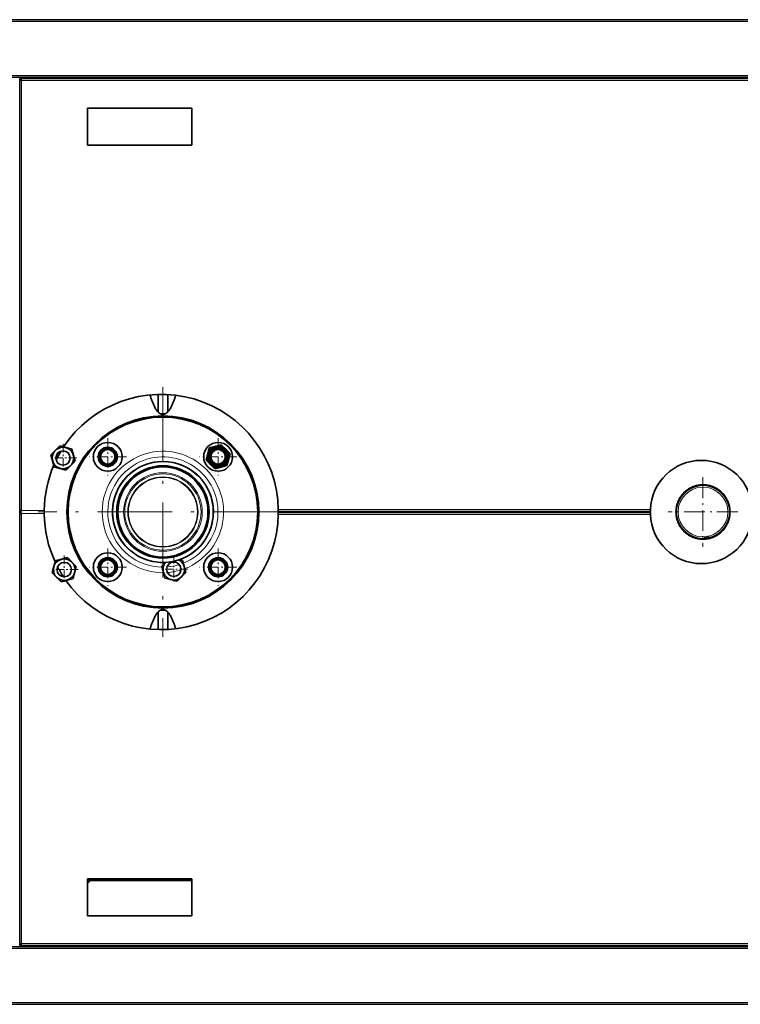
# Model space of a CAD drawing. Extents: x 0 to 420, y 0 to 297.
# Drawn here: x 169 to 215, y 73 to 136 of the extents above; entities that cross this region are included whole.
import ezdxf

# ---------------------------------------------------------------- set-up
doc = ezdxf.new("R2010")
doc.units = 0
doc.linetypes.add('DASHDOT', pattern=[18.5, 12, -3, 0.5, -3])

msp = doc.modelspace()

# ---------------------------------------------------------------- linework, layer by layer
at = {"color": 7, "lineweight": 35}
for p, q in [((272.398, 135.637), (144.322, 135.637)), ((218.829, 135.637), (155.998, 135.637)), ((218.891, 131.945), (155.937, 131.945)), ((168.644, 131.868), (269.014, 131.868)), ((168.644, 131.806), (168.644, 104.137)), ((209.068, 104.137), (185.221, 104.137)), ((168.644, 76.391), (168.644, 104.06)), ((209.068, 104.06), (185.221, 104.06)), ((168.644, 76.329), (269.014, 76.329)), ((218.891, 76.252), (155.937, 76.252)), ((218.829, 72.56), (155.998, 72.56))]:
    msp.add_line(p, q, dxfattribs=at)
at = {"color": 7, "lineweight": 13}
for p, q in [((218.829, 135.514), (155.998, 135.514)), ((218.829, 132.068), (155.998, 132.068)), ((168.768, 131.745), (268.891, 131.745)), ((168.768, 131.745), (168.768, 104.199)), ((209.07, 104.26), (185.22, 104.26)), ((168.768, 76.452), (168.768, 103.999)), ((209.07, 103.937), (185.22, 103.937)), ((168.768, 76.452), (268.891, 76.452)), ((218.829, 76.129), (155.998, 76.129)), ((218.829, 72.683), (155.998, 72.683))]:
    msp.add_line(p, q, dxfattribs=at)
at = {"color": 7, "lineweight": 35, "ltscale": 0.001538}
for p, q in [((168.644, 131.868), (168.644, 131.806)), ((168.644, 104.075), (168.644, 104.137)), ((168.644, 104.122), (168.644, 104.06)), ((168.644, 76.329), (168.644, 76.391))]:
    msp.add_line(p, q, dxfattribs=at)
at = {"color": 7, "lineweight": 35, "ltscale": 0.000384521}
for p, q in [((168.629, 130.329), (168.644, 130.329)), ((168.644, 77.868), (168.629, 77.868))]:
    msp.add_line(p, q, dxfattribs=at)
at = {"color": 7, "lineweight": 35, "ltscale": 0.059231}
for p, q in [((172.991, 129.975), (172.991, 127.606)), ((179.683, 129.975), (179.683, 127.606)), ((172.991, 78.222), (172.991, 80.591)), ((179.683, 78.222), (179.683, 80.591))]:
    msp.add_line(p, q, dxfattribs=at)
at = {"color": 7, "lineweight": 35, "ltscale": 0.167307}
for p, q in [((172.991, 129.975), (179.683, 129.975)), ((172.991, 127.606), (179.683, 127.606)), ((172.991, 80.591), (179.683, 80.591)), ((172.991, 78.222), (179.683, 78.222))]:
    msp.add_line(p, q, dxfattribs=at)
at = {"color": 7, "linetype": 'DASHDOT', "lineweight": 13, "ltscale": 0.4}
for p, q in [((177.824, 112.099), (177.824, 96.099)), ((185.824, 104.099), (169.824, 104.099))]:
    msp.add_line(p, q, dxfattribs=at)
at = {"color": 7, "lineweight": 35, "ltscale": 0.028279}
msp.add_line((177.517, 111.634), (177.517, 110.503), dxfattribs=at)
at = {"color": 7, "lineweight": 35, "ltscale": 0.028068}
for p, q in [((178.132, 111.626), (178.132, 110.503)), ((178.132, 111.626), (178.132, 110.503)), ((178.132, 96.571), (178.132, 97.694)), ((178.132, 96.571), (178.132, 97.694))]:
    msp.add_line(p, q, dxfattribs=at)
at = {"color": 7, "lineweight": 13, "ltscale": 0.009714}
for p, q in [((177.63, 110.406), (178.019, 110.406)), ((178.019, 97.791), (177.63, 97.791))]:
    msp.add_line(p, q, dxfattribs=at)
at = {"color": 7, "linetype": 'DASHDOT', "lineweight": 13, "ltscale": 0.06}
for p, q in [((174.289, 108.834), (174.289, 106.434)), ((181.36, 108.834), (181.36, 106.434)), ((175.489, 107.634), (173.089, 107.634)), ((182.56, 107.634), (180.16, 107.634)), ((174.289, 101.763), (174.289, 99.363)), ((181.36, 101.763), (181.36, 99.363)), ((175.489, 100.563), (173.089, 100.563)), ((182.56, 100.563), (180.16, 100.563))]:
    msp.add_line(p, q, dxfattribs=at)
at = {"color": 7, "lineweight": 35, "ltscale": 0.019985}
for p, q in [((170.648, 107.766), (171.214, 108.332)), ((172.193, 107.353), (171.986, 108.125)), ((180.795, 108.199), (181.567, 108.406)), ((181.567, 108.406), (182.132, 107.841)), ((170.855, 106.994), (170.648, 107.766)), ((171.628, 106.787), (172.193, 107.353)), ((180.588, 107.427), (181.153, 106.862)), ((181.153, 106.862), (181.925, 107.069)), ((170.936, 100.971), (171.708, 101.178)), ((171.708, 101.178), (172.274, 100.613)), ((179.293, 100.223), (179.086, 100.995)), ((177.955, 99.865), (177.749, 100.637)), ((170.729, 100.199), (171.295, 99.634)), ((178.728, 99.658), (179.293, 100.223))]:
    msp.add_line(p, q, dxfattribs=at)
at = {"color": 7, "lineweight": 35, "ltscale": 0.010401}
for p, q in [((171.214, 108.332), (171.616, 108.224)), ((180.588, 107.427), (180.695, 107.829)), ((182.024, 107.439), (182.132, 107.841)), ((171.226, 106.895), (171.628, 106.787)), ((170.729, 100.199), (170.837, 100.601)), ((172.166, 100.211), (172.274, 100.613)), ((178.326, 99.766), (178.728, 99.658))]:
    msp.add_line(p, q, dxfattribs=at)
at = {"color": 7, "linetype": 'DASHDOT', "lineweight": 13, "ltscale": 0.044888}
for p, q in [((171.421, 108.457), (171.421, 106.662)), ((172.318, 107.559), (170.523, 107.559)), ((171.501, 101.304), (171.501, 99.508)), ((178.521, 101.328), (178.521, 99.532)), ((172.399, 100.406), (170.604, 100.406)), ((179.419, 100.43), (177.623, 100.43))]:
    msp.add_line(p, q, dxfattribs=at)
at = {"color": 7, "lineweight": 35, "ltscale": 0.009584}
for p, q in [((171.616, 108.224), (171.986, 108.125)), ((180.695, 107.829), (180.795, 108.199)), ((181.925, 107.069), (182.024, 107.439)), ((170.855, 106.994), (171.226, 106.895)), ((170.837, 100.601), (170.936, 100.971)), ((172.067, 99.841), (172.166, 100.211)), ((177.955, 99.865), (178.326, 99.766))]:
    msp.add_line(p, q, dxfattribs=at)
at = {"color": 7, "linetype": 'DASHDOT', "lineweight": 13, "ltscale": 0.11125}
for p, q in [((212.44, 106.324), (212.44, 101.874)), ((214.665, 104.099), (210.215, 104.099))]:
    msp.add_line(p, q, dxfattribs=at)
at = {"color": 7, "lineweight": 13, "ltscale": 0.036353}
for p, q in [((170.222, 104.199), (168.768, 104.199)), ((170.222, 103.999), (168.768, 103.999))]:
    msp.add_line(p, q, dxfattribs=at)
at = {"color": 7, "lineweight": 35, "ltscale": 0.002506}
for p, q in [((170.221, 104.098), (170.222, 104.199)), ((170.222, 103.999), (170.221, 104.099))]:
    msp.add_line(p, q, dxfattribs=at)
at = {"color": 7, "lineweight": 35, "ltscale": 0.001923}
for p, q in [((187.46, 104.137), (187.46, 104.06)), ((188.937, 104.06), (188.937, 104.137)), ((192.783, 104.137), (192.783, 104.06)), ((194.26, 104.06), (194.26, 104.137))]:
    msp.add_line(p, q, dxfattribs=at)
at = {"color": 7, "lineweight": 13, "ltscale": 0.001923}
for p, q in [((188.875, 104.137), (188.875, 104.06)), ((189.06, 104.06), (189.06, 104.137)), ((192.66, 104.137), (192.66, 104.06)), ((192.844, 104.06), (192.844, 104.137))]:
    msp.add_line(p, q, dxfattribs=at)
at = {"color": 7, "lineweight": 35, "ltscale": 0.000961494}
for p, q in [((208.978, 104.137), (208.978, 104.099)), ((208.978, 104.099), (208.978, 104.06))]:
    msp.add_line(p, q, dxfattribs=at)
at = {"color": 7, "lineweight": 35, "ltscale": 0.000961685}
msp.add_line((208.978, 104.099), (208.978, 104.06), dxfattribs=at)
at = {"color": 7, "lineweight": 35, "ltscale": 0.00104}
msp.add_line((178.284, 101.173), (178.314, 101.202), dxfattribs=at)
at = {"color": 7, "lineweight": 35, "ltscale": 0.001448}
msp.add_line((178.314, 101.202), (178.37, 101.187), dxfattribs=at)
at = {"color": 7, "lineweight": 35, "ltscale": 0.005097}
msp.add_line((178.889, 101.048), (179.086, 100.995), dxfattribs=at)
at = {"color": 7, "lineweight": 35, "ltscale": 0.008295}
msp.add_line((177.749, 100.637), (177.983, 100.872), dxfattribs=at)
at = {"color": 7, "lineweight": 35, "ltscale": 0.019986}
msp.add_line((171.295, 99.634), (172.067, 99.841), dxfattribs=at)
at = {"color": 7, "lineweight": 35, "ltscale": 0.02828}
msp.add_line((177.517, 96.563), (177.517, 97.694), dxfattribs=at)
at = {"color": 7, "lineweight": 35, "ltscale": 0.167308}
msp.add_line((179.683, 80.487), (172.991, 80.487), dxfattribs=at)
at = {"color": 7, "lineweight": 35, "ltscale": 0.006714}
msp.add_line((173.18, 80.487), (172.991, 80.297), dxfattribs=at)
at = {"color": 7, "lineweight": 35}
for points in [[(168.768, 131.745), (168.761, 131.755), (168.755, 131.765), (168.748, 131.775), (168.742, 131.785), (168.735, 131.794), (168.729, 131.803), (168.722, 131.812), (168.716, 131.82), (168.709, 131.828), (168.703, 131.835), (168.696, 131.842), (168.69, 131.848), (168.683, 131.853), (168.677, 131.857), (168.67, 131.861), (168.664, 131.864), (168.657, 131.866), (168.651, 131.867), (168.644, 131.868)], [(168.768, 131.745), (168.761, 131.75), (168.755, 131.755), (168.748, 131.76), (168.742, 131.765), (168.735, 131.769), (168.729, 131.774), (168.722, 131.778), (168.716, 131.782), (168.709, 131.786), (168.703, 131.79), (168.696, 131.793), (168.69, 131.796), (168.683, 131.799), (168.677, 131.801), (168.67, 131.803), (168.664, 131.804), (168.657, 131.805), (168.651, 131.806), (168.644, 131.806)], [(168.768, 131.745), (168.757, 131.748), (168.747, 131.751), (168.737, 131.754), (168.728, 131.758), (168.718, 131.761), (168.709, 131.764), (168.7, 131.767), (168.692, 131.771), (168.684, 131.774), (168.677, 131.777), (168.67, 131.78), (168.664, 131.784), (168.659, 131.787), (168.655, 131.79), (168.651, 131.793), (168.648, 131.796), (168.646, 131.8), (168.645, 131.803), (168.644, 131.806)], [(168.768, 131.745), (168.762, 131.748), (168.756, 131.752), (168.751, 131.756), (168.745, 131.759), (168.74, 131.763), (168.735, 131.766), (168.73, 131.77), (168.726, 131.774), (168.722, 131.777), (168.718, 131.781)], [(168.768, 131.745), (168.762, 131.748), (168.756, 131.752), (168.751, 131.756), (168.745, 131.759), (168.74, 131.763), (168.735, 131.767), (168.73, 131.77), (168.726, 131.774), (168.722, 131.777), (168.718, 131.781)], [(176.998, 111.602), (177.013, 111.551), (177.028, 111.5), (177.044, 111.449), (177.06, 111.398), (177.077, 111.348), (177.094, 111.297), (177.112, 111.247), (177.13, 111.197), (177.15, 111.147), (177.17, 111.097), (177.19, 111.047), (177.212, 110.998), (177.234, 110.949), (177.257, 110.901), (177.281, 110.853), (177.306, 110.805), (177.333, 110.758), (177.36, 110.712), (177.389, 110.666), (177.42, 110.621), (177.453, 110.577), (177.487, 110.535), (177.525, 110.495), (177.565, 110.457), (177.607, 110.422), (177.654, 110.392), (177.704, 110.367), (177.757, 110.35), (177.812, 110.343), (177.868, 110.346), (177.922, 110.359), (177.973, 110.38), (178.021, 110.408), (178.065, 110.441), (178.106, 110.477), (178.145, 110.516), (178.18, 110.558), (178.214, 110.601), (178.245, 110.645), (178.275, 110.691), (178.304, 110.737), (178.331, 110.784), (178.356, 110.831), (178.381, 110.879), (178.405, 110.928), (178.427, 110.976), (178.449, 111.026), (178.47, 111.075), (178.49, 111.125), (178.51, 111.175), (178.529, 111.225), (178.547, 111.275), (178.565, 111.326), (178.582, 111.376), (178.598, 111.427), (178.614, 111.478), (178.629, 111.529), (178.644, 111.58)], [(214.171, 104.099), (214.17, 104.14), (214.169, 104.182), (214.166, 104.224), (214.163, 104.265), (214.158, 104.307), (214.153, 104.348), (214.146, 104.389), (214.139, 104.43), (214.131, 104.471), (214.121, 104.512), (214.111, 104.552), (214.1, 104.593), (214.088, 104.632), (214.074, 104.672), (214.06, 104.711), (214.045, 104.75), (214.029, 104.789), (214.013, 104.827), (213.995, 104.865), (213.976, 104.902), (213.957, 104.939), (213.936, 104.975), (213.915, 105.011), (213.893, 105.046), (213.87, 105.081), (213.846, 105.115), (213.822, 105.149), (213.796, 105.182), (213.77, 105.214), (213.743, 105.246), (213.715, 105.277), (213.687, 105.308), (213.658, 105.338), (213.628, 105.367), (213.598, 105.395), (213.566, 105.423), (213.535, 105.449), (213.502, 105.475), (213.469, 105.501), (213.435, 105.525), (213.401, 105.549), (213.366, 105.572), (213.331, 105.594), (213.295, 105.615), (213.259, 105.635), (213.222, 105.654), (213.184, 105.673), (213.147, 105.69), (213.108, 105.707), (213.07, 105.723), (213.031, 105.737), (212.992, 105.751), (212.952, 105.764), (212.912, 105.776), (212.872, 105.787), (212.832, 105.797), (212.791, 105.806), (212.75, 105.814), (212.709, 105.821), (212.668, 105.827), (212.627, 105.832), (212.585, 105.836), (212.544, 105.839), (212.502, 105.841), (212.461, 105.842), (212.419, 105.842), (212.377, 105.841), (212.336, 105.839), (212.294, 105.836), (212.253, 105.832), (212.212, 105.827), (212.17, 105.821), (212.129, 105.814), (212.088, 105.806), (212.048, 105.797), (212.007, 105.787), (211.967, 105.776), (211.927, 105.764), (211.888, 105.751), (211.849, 105.737), (211.81, 105.723), (211.771, 105.707), (211.733, 105.69), (211.695, 105.673), (211.658, 105.654), (211.621, 105.635), (211.585, 105.615), (211.549, 105.594), (211.513, 105.572), (211.479, 105.549), (211.444, 105.525), (211.411, 105.501), (211.377, 105.475), (211.345, 105.449), (211.313, 105.423), (211.282, 105.395), (211.251, 105.367), (211.222, 105.338), (211.192, 105.308), (211.164, 105.277), (211.136, 105.246), (211.109, 105.214), (211.083, 105.182), (211.058, 105.149), (211.033, 105.115), (211.01, 105.081), (210.987, 105.046), (210.965, 105.011), (210.943, 104.975), (210.923, 104.939), (210.903, 104.902), (210.885, 104.865), (210.867, 104.827), (210.85, 104.789), (210.834, 104.75), (210.819, 104.711), (210.805, 104.672), (210.792, 104.632), (210.78, 104.593), (210.769, 104.552), (210.758, 104.512), (210.749, 104.471), (210.741, 104.43), (210.733, 104.389), (210.727, 104.348), (210.721, 104.307), (210.717, 104.265), (210.713, 104.224), (210.711, 104.182), (210.709, 104.14), (210.709, 104.099)], [(214.171, 104.099), (214.17, 104.14), (214.169, 104.181), (214.166, 104.222), (214.163, 104.262), (214.158, 104.303), (214.153, 104.344), (214.146, 104.385), (214.139, 104.425), (214.131, 104.465), (214.121, 104.505), (214.111, 104.545), (214.1, 104.584), (214.088, 104.624), (214.074, 104.663), (214.06, 104.701), (214.045, 104.739), (214.029, 104.777), (214.013, 104.815), (213.995, 104.852), (213.976, 104.889), (213.957, 104.925), (213.936, 104.961), (213.915, 104.996), (213.893, 105.031), (213.87, 105.065), (213.846, 105.099), (213.822, 105.132), (213.796, 105.164), (213.77, 105.196), (213.743, 105.227), (213.715, 105.258), (213.687, 105.288), (213.658, 105.317), (213.628, 105.346), (213.598, 105.374), (213.566, 105.401), (213.535, 105.427), (213.502, 105.453), (213.469, 105.478), (213.435, 105.502), (213.401, 105.525), (213.366, 105.547), (213.331, 105.569), (213.295, 105.59), (213.259, 105.61), (213.222, 105.629), (213.184, 105.647), (213.147, 105.664), (213.108, 105.68), (213.07, 105.696), (213.031, 105.71), (212.992, 105.724), (212.952, 105.737), (212.912, 105.748), (212.872, 105.759), (212.832, 105.769), (212.791, 105.778), (212.75, 105.786), (212.709, 105.793), (212.668, 105.798), (212.627, 105.803), (212.585, 105.807), (212.544, 105.81), (212.502, 105.812), (212.461, 105.813), (212.419, 105.813), (212.377, 105.812), (212.336, 105.81), (212.294, 105.807), (212.253, 105.803), (212.212, 105.798), (212.17, 105.793), (212.129, 105.786), (212.088, 105.778), (212.048, 105.769), (212.007, 105.759), (211.967, 105.748), (211.927, 105.737), (211.888, 105.724), (211.849, 105.71), (211.81, 105.696), (211.771, 105.68), (211.733, 105.664), (211.695, 105.647), (211.658, 105.629), (211.621, 105.61), (211.585, 105.59), (211.549, 105.569), (211.513, 105.547), (211.479, 105.525), (211.444, 105.502), (211.411, 105.478), (211.377, 105.453), (211.345, 105.427), (211.313, 105.401), (211.282, 105.374), (211.251, 105.346), (211.222, 105.317), (211.192, 105.288), (211.164, 105.258), (211.136, 105.227), (211.109, 105.196), (211.083, 105.164), (211.058, 105.132), (211.033, 105.099), (211.01, 105.065), (210.987, 105.031), (210.965, 104.996), (210.943, 104.961), (210.923, 104.925), (210.903, 104.889), (210.885, 104.852), (210.867, 104.815), (210.85, 104.777), (210.834, 104.739), (210.819, 104.701), (210.805, 104.663), (210.792, 104.624), (210.78, 104.584), (210.769, 104.545), (210.758, 104.505), (210.749, 104.465), (210.741, 104.425), (210.733, 104.385), (210.727, 104.344), (210.721, 104.303), (210.717, 104.262), (210.713, 104.222), (210.711, 104.181), (210.709, 104.14), (210.709, 104.099)], [(168.768, 104.199), (168.761, 104.193), (168.755, 104.188), (168.748, 104.183), (168.742, 104.179), (168.735, 104.174), (168.729, 104.169), (168.722, 104.165), (168.716, 104.161), (168.709, 104.157), (168.703, 104.153), (168.696, 104.15), (168.69, 104.147), (168.683, 104.144), (168.677, 104.142), (168.67, 104.14), (168.664, 104.139), (168.657, 104.138), (168.651, 104.137), (168.644, 104.137)], [(168.644, 104.137), (168.645, 104.14), (168.646, 104.143), (168.648, 104.147), (168.651, 104.15), (168.655, 104.153), (168.659, 104.156), (168.664, 104.16), (168.67, 104.163), (168.677, 104.166), (168.684, 104.169), (168.692, 104.173), (168.7, 104.176), (168.709, 104.179), (168.718, 104.182), (168.728, 104.186), (168.737, 104.189), (168.747, 104.192), (168.757, 104.195), (168.768, 104.199)], [(168.768, 104.199), (168.761, 104.188), (168.755, 104.178), (168.748, 104.168), (168.742, 104.159), (168.735, 104.149), (168.729, 104.14), (168.722, 104.131), (168.716, 104.123), (168.709, 104.115), (168.703, 104.108), (168.696, 104.101), (168.69, 104.095), (168.683, 104.09), (168.677, 104.086), (168.67, 104.082), (168.664, 104.079), (168.657, 104.077), (168.651, 104.076), (168.644, 104.075)], [(168.768, 103.999), (168.761, 104.009), (168.755, 104.019), (168.748, 104.029), (168.742, 104.038), (168.735, 104.048), (168.729, 104.057), (168.722, 104.066), (168.716, 104.074), (168.709, 104.082), (168.703, 104.089), (168.696, 104.096), (168.69, 104.102), (168.683, 104.107), (168.677, 104.111), (168.67, 104.115), (168.664, 104.118), (168.657, 104.12), (168.651, 104.121), (168.644, 104.122)], [(168.718, 104.162), (168.722, 104.166), (168.726, 104.169), (168.73, 104.173), (168.735, 104.177), (168.74, 104.18), (168.745, 104.184), (168.751, 104.188), (168.756, 104.191), (168.762, 104.195), (168.768, 104.199)], [(185.22, 104.26), (185.22, 104.255), (185.22, 104.249), (185.22, 104.244), (185.22, 104.238), (185.22, 104.233), (185.221, 104.227), (185.221, 104.222), (185.221, 104.217), (185.221, 104.212), (185.221, 104.207), (185.221, 104.202), (185.221, 104.197), (185.221, 104.192), (185.221, 104.188), (185.221, 104.183), (185.221, 104.179), (185.221, 104.175), (185.221, 104.171), (185.221, 104.167), (185.221, 104.164), (185.221, 104.16), (185.221, 104.157), (185.221, 104.154), (185.221, 104.152), (185.221, 104.149), (185.221, 104.147), (185.221, 104.145), (185.221, 104.143), (185.221, 104.141), (185.221, 104.14), (185.221, 104.139), (185.221, 104.138), (185.221, 104.137), (185.221, 104.137), (185.221, 104.137), (185.221, 104.137)], [(209.068, 104.137), (209.068, 104.137), (209.068, 104.137), (209.068, 104.138), (209.068, 104.139), (209.068, 104.14), (209.068, 104.141), (209.068, 104.143), (209.068, 104.145), (209.068, 104.147), (209.068, 104.149), (209.068, 104.152), (209.068, 104.154), (209.068, 104.157), (209.068, 104.16), (209.069, 104.164), (209.069, 104.167), (209.069, 104.171), (209.069, 104.175), (209.069, 104.179), (209.069, 104.183), (209.069, 104.188), (209.069, 104.192), (209.069, 104.197), (209.069, 104.202), (209.069, 104.207), (209.069, 104.212), (209.069, 104.217), (209.069, 104.222), (209.069, 104.227), (209.07, 104.233), (209.07, 104.238), (209.07, 104.244), (209.07, 104.249), (209.07, 104.255), (209.07, 104.26)], [(214.171, 104.099), (214.17, 104.057), (214.169, 104.015), (214.166, 103.973), (214.163, 103.932), (214.158, 103.89), (214.153, 103.849), (214.146, 103.808), (214.139, 103.767), (214.131, 103.726), (214.121, 103.685), (214.111, 103.645), (214.1, 103.604), (214.088, 103.565), (214.074, 103.525), (214.06, 103.486), (214.045, 103.447), (214.029, 103.408), (214.013, 103.37), (213.995, 103.332), (213.976, 103.295), (213.957, 103.258), (213.936, 103.222), (213.915, 103.186), (213.893, 103.151), (213.87, 103.116), (213.846, 103.082), (213.822, 103.048), (213.796, 103.015), (213.77, 102.983), (213.743, 102.951), (213.715, 102.92), (213.687, 102.889), (213.658, 102.859), (213.628, 102.83), (213.598, 102.802), (213.566, 102.774), (213.535, 102.748), (213.502, 102.722), (213.469, 102.696), (213.435, 102.672), (213.401, 102.648), (213.366, 102.625), (213.331, 102.603), (213.295, 102.582), (213.259, 102.562), (213.222, 102.543), (213.184, 102.524), (213.147, 102.507), (213.108, 102.49), (213.07, 102.474), (213.031, 102.46), (212.992, 102.446), (212.952, 102.433), (212.912, 102.421), (212.872, 102.41), (212.832, 102.4), (212.791, 102.391), (212.75, 102.383), (212.709, 102.376), (212.668, 102.37), (212.627, 102.365), (212.585, 102.361), (212.544, 102.358), (212.502, 102.356), (212.461, 102.355), (212.419, 102.355), (212.377, 102.356), (212.336, 102.358), (212.294, 102.361), (212.253, 102.365), (212.212, 102.37), (212.17, 102.376), (212.129, 102.383), (212.088, 102.391), (212.048, 102.4), (212.007, 102.41), (211.967, 102.421), (211.927, 102.433), (211.888, 102.446), (211.849, 102.46), (211.81, 102.474), (211.771, 102.49), (211.733, 102.507), (211.695, 102.524), (211.658, 102.543), (211.621, 102.562), (211.585, 102.582), (211.549, 102.603), (211.513, 102.625), (211.479, 102.648), (211.444, 102.672), (211.411, 102.696), (211.377, 102.722), (211.345, 102.748), (211.313, 102.774), (211.282, 102.802), (211.251, 102.83), (211.222, 102.859), (211.192, 102.889), (211.164, 102.92), (211.136, 102.951), (211.109, 102.983), (211.083, 103.015), (211.058, 103.048), (211.033, 103.082), (211.01, 103.116), (210.987, 103.151), (210.965, 103.186), (210.943, 103.222), (210.923, 103.258), (210.903, 103.295), (210.885, 103.332), (210.867, 103.37), (210.85, 103.408), (210.834, 103.447), (210.819, 103.486), (210.805, 103.525), (210.792, 103.565), (210.78, 103.604), (210.769, 103.645), (210.758, 103.685), (210.749, 103.726), (210.741, 103.767), (210.733, 103.808), (210.727, 103.849), (210.721, 103.89), (210.717, 103.932), (210.713, 103.973), (210.711, 104.015), (210.709, 104.057), (210.709, 104.099)], [(214.171, 104.099), (214.17, 104.057), (214.169, 104.016), (214.166, 103.975), (214.163, 103.935), (214.158, 103.894), (214.153, 103.853), (214.146, 103.812), (214.139, 103.772), (214.131, 103.732), (214.121, 103.692), (214.111, 103.652), (214.1, 103.613), (214.088, 103.573), (214.074, 103.534), (214.06, 103.496), (214.045, 103.458), (214.029, 103.42), (214.013, 103.382), (213.995, 103.345), (213.976, 103.308), (213.957, 103.272), (213.936, 103.236), (213.915, 103.201), (213.893, 103.166), (213.87, 103.132), (213.846, 103.098), (213.822, 103.065), (213.796, 103.033), (213.77, 103.001), (213.743, 102.97), (213.715, 102.939), (213.687, 102.909), (213.658, 102.88), (213.628, 102.851), (213.598, 102.823), (213.566, 102.796), (213.535, 102.77), (213.502, 102.744), (213.469, 102.719), (213.435, 102.695), (213.401, 102.672), (213.366, 102.65), (213.331, 102.628), (213.295, 102.607), (213.259, 102.587), (213.222, 102.568), (213.184, 102.55), (213.147, 102.533), (213.108, 102.517), (213.07, 102.501), (213.031, 102.487), (212.992, 102.473), (212.952, 102.46), (212.912, 102.449), (212.872, 102.438), (212.832, 102.428), (212.791, 102.419), (212.75, 102.411), (212.709, 102.404), (212.668, 102.399), (212.627, 102.394), (212.585, 102.39), (212.544, 102.387), (212.502, 102.385), (212.461, 102.384), (212.419, 102.384), (212.377, 102.385), (212.336, 102.387), (212.294, 102.39), (212.253, 102.394), (212.212, 102.399), (212.17, 102.404), (212.129, 102.411), (212.088, 102.419), (212.048, 102.428), (212.007, 102.438), (211.967, 102.449), (211.927, 102.46), (211.888, 102.473), (211.849, 102.487), (211.81, 102.501), (211.771, 102.517), (211.733, 102.533), (211.695, 102.55), (211.658, 102.568), (211.621, 102.587), (211.585, 102.607), (211.549, 102.628), (211.513, 102.65), (211.479, 102.672), (211.444, 102.695), (211.411, 102.719), (211.377, 102.744), (211.345, 102.77), (211.313, 102.796), (211.282, 102.823), (211.251, 102.851), (211.222, 102.88), (211.192, 102.909), (211.164, 102.939), (211.136, 102.97), (211.109, 103.001), (211.083, 103.033), (211.058, 103.065), (211.033, 103.098), (211.01, 103.132), (210.987, 103.166), (210.965, 103.201), (210.943, 103.236), (210.923, 103.272), (210.903, 103.308), (210.885, 103.345), (210.867, 103.382), (210.85, 103.42), (210.834, 103.458), (210.819, 103.496), (210.805, 103.534), (210.792, 103.573), (210.78, 103.613), (210.769, 103.652), (210.758, 103.692), (210.749, 103.732), (210.741, 103.772), (210.733, 103.812), (210.727, 103.853), (210.721, 103.894), (210.717, 103.935), (210.713, 103.975), (210.711, 104.016), (210.709, 104.057), (210.709, 104.099)], [(168.768, 103.999), (168.761, 104.004), (168.755, 104.009), (168.748, 104.014), (168.742, 104.018), (168.735, 104.023), (168.729, 104.028), (168.722, 104.032), (168.716, 104.036), (168.709, 104.04), (168.703, 104.044), (168.696, 104.047), (168.69, 104.05), (168.683, 104.053), (168.677, 104.055), (168.67, 104.057), (168.664, 104.058), (168.657, 104.059), (168.651, 104.06), (168.644, 104.06)], [(168.644, 104.06), (168.645, 104.057), (168.646, 104.054), (168.648, 104.05), (168.651, 104.047), (168.655, 104.044), (168.659, 104.041), (168.664, 104.037), (168.67, 104.034), (168.677, 104.031), (168.684, 104.028), (168.692, 104.024), (168.7, 104.021), (168.709, 104.018), (168.718, 104.015), (168.728, 104.011), (168.737, 104.008), (168.747, 104.005), (168.757, 104.002), (168.768, 103.999)], [(168.718, 104.035), (168.722, 104.031), (168.726, 104.028), (168.73, 104.024), (168.735, 104.02), (168.74, 104.017), (168.745, 104.013), (168.751, 104.009), (168.756, 104.006), (168.762, 104.002), (168.768, 103.999)], [(185.22, 103.937), (185.22, 103.942), (185.22, 103.948), (185.22, 103.953), (185.22, 103.959), (185.22, 103.964), (185.221, 103.97), (185.221, 103.975), (185.221, 103.98), (185.221, 103.985), (185.221, 103.99), (185.221, 103.995), (185.221, 104), (185.221, 104.005), (185.221, 104.009), (185.221, 104.014), (185.221, 104.018), (185.221, 104.022), (185.221, 104.026), (185.221, 104.03), (185.221, 104.033), (185.221, 104.037), (185.221, 104.04), (185.221, 104.043), (185.221, 104.045), (185.221, 104.048), (185.221, 104.05), (185.221, 104.052), (185.221, 104.054), (185.221, 104.056), (185.221, 104.057), (185.221, 104.058), (185.221, 104.059), (185.221, 104.06), (185.221, 104.06), (185.221, 104.06), (185.221, 104.06)], [(209.068, 104.06), (209.068, 104.06), (209.068, 104.06), (209.068, 104.059), (209.068, 104.058), (209.068, 104.057), (209.068, 104.056), (209.068, 104.054), (209.068, 104.052), (209.068, 104.05), (209.068, 104.048), (209.068, 104.045), (209.068, 104.043), (209.068, 104.04), (209.068, 104.037), (209.069, 104.033), (209.069, 104.03), (209.069, 104.026), (209.069, 104.022), (209.069, 104.018), (209.069, 104.014), (209.069, 104.009), (209.069, 104.005), (209.069, 104), (209.069, 103.995), (209.069, 103.99), (209.069, 103.985), (209.069, 103.98), (209.069, 103.975), (209.069, 103.97), (209.07, 103.964), (209.07, 103.959), (209.07, 103.953), (209.07, 103.948), (209.07, 103.942), (209.07, 103.937)], [(178.644, 96.617), (178.629, 96.668), (178.614, 96.719), (178.598, 96.77), (178.582, 96.821), (178.565, 96.871), (178.547, 96.922), (178.529, 96.972), (178.51, 97.022), (178.491, 97.072), (178.47, 97.122), (178.449, 97.171), (178.428, 97.22), (178.405, 97.269), (178.381, 97.317), (178.357, 97.365), (178.331, 97.412), (178.304, 97.459), (178.276, 97.505), (178.246, 97.551), (178.215, 97.595), (178.181, 97.638), (178.146, 97.68), (178.107, 97.719), (178.066, 97.756), (178.022, 97.789), (177.974, 97.817), (177.922, 97.838), (177.868, 97.851), (177.813, 97.854), (177.757, 97.847), (177.704, 97.83), (177.655, 97.806), (177.608, 97.776), (177.565, 97.741), (177.525, 97.703), (177.488, 97.663), (177.454, 97.621), (177.421, 97.577), (177.39, 97.532), (177.361, 97.487), (177.333, 97.44), (177.307, 97.393), (177.282, 97.345), (177.257, 97.297), (177.234, 97.248), (177.212, 97.199), (177.19, 97.15), (177.17, 97.101), (177.15, 97.051), (177.131, 97.001), (177.112, 96.95), (177.094, 96.9), (177.077, 96.85), (177.06, 96.799), (177.044, 96.748), (177.028, 96.697), (177.013, 96.646), (176.998, 96.595)], [(168.768, 76.452), (168.761, 76.442), (168.755, 76.432), (168.748, 76.422), (168.742, 76.412), (168.735, 76.403), (168.729, 76.394), (168.722, 76.385), (168.716, 76.377), (168.709, 76.369), (168.703, 76.362), (168.696, 76.355), (168.69, 76.349), (168.683, 76.344), (168.677, 76.34), (168.67, 76.336), (168.664, 76.333), (168.657, 76.331), (168.651, 76.33), (168.644, 76.329)], [(168.768, 76.452), (168.761, 76.447), (168.755, 76.442), (168.748, 76.437), (168.742, 76.432), (168.735, 76.428), (168.729, 76.423), (168.722, 76.419), (168.716, 76.415), (168.709, 76.411), (168.703, 76.407), (168.696, 76.404), (168.69, 76.401), (168.683, 76.398), (168.677, 76.396), (168.67, 76.394), (168.664, 76.393), (168.657, 76.392), (168.651, 76.391), (168.644, 76.391)], [(168.768, 76.452), (168.757, 76.449), (168.747, 76.446), (168.737, 76.443), (168.728, 76.439), (168.718, 76.436), (168.709, 76.433), (168.7, 76.43), (168.692, 76.426), (168.684, 76.423), (168.677, 76.42), (168.67, 76.417), (168.664, 76.413), (168.659, 76.41), (168.655, 76.407), (168.651, 76.404), (168.648, 76.401), (168.646, 76.397), (168.645, 76.394), (168.644, 76.391)], [(168.768, 76.452), (168.762, 76.449), (168.756, 76.445), (168.751, 76.441), (168.745, 76.438), (168.74, 76.434), (168.735, 76.431), (168.73, 76.427), (168.726, 76.423), (168.722, 76.42), (168.718, 76.416)], [(168.768, 76.452), (168.762, 76.449), (168.756, 76.445), (168.751, 76.441), (168.745, 76.438), (168.74, 76.434), (168.735, 76.43), (168.73, 76.427), (168.726, 76.423), (168.722, 76.42), (168.718, 76.416)]]:
    msp.add_lwpolyline(points, dxfattribs=at)
for centre, radius in [((177.824, 104.099), 6.154), ((177.824, 104.099), 6.077), ((174.289, 107.634), 0.923), ((181.36, 107.634), 0.923), ((171.421, 107.559), 0.691), ((171.421, 107.559), 0.462), ((174.289, 107.634), 0.615), ((174.289, 107.634), 0.538), ((174.289, 107.634), 0.464), ((181.36, 107.634), 0.691), ((181.36, 107.634), 0.615), ((181.36, 107.634), 0.538), ((181.36, 107.634), 0.464), ((177.824, 104.099), 3.231), ((177.824, 104.099), 2.962), ((177.824, 104.099), 2.923), ((177.824, 104.099), 2.885), ((212.44, 104.099), 1.712), ((171.501, 100.406), 0.691), ((174.289, 100.563), 0.923), ((174.289, 100.563), 0.615), ((174.289, 100.563), 0.538), ((174.289, 100.563), 0.464), ((181.36, 100.563), 0.923), ((181.36, 100.563), 0.615), ((181.36, 100.563), 0.538), ((181.36, 100.563), 0.464), ((171.501, 100.406), 0.462), ((178.521, 100.43), 0.462)]:
    msp.add_circle(centre, radius, dxfattribs=at)
at = {"color": 7, "lineweight": 13}
for centre, radius in [((177.824, 104.099), 2.519), ((177.824, 104.099), 2.443), ((177.824, 104.099), 2.25), ((177.824, 104.099), 2.213), ((212.44, 104.099), 1.596)]:
    msp.add_circle(centre, radius, dxfattribs=at)
at = {"color": 7, "lineweight": 35}
for centre, radius, start, end in [((177.721, 104.137), 7.5, 0.94028, 146.59955), ((177.824, 104.099), 6.154, 118.12499, 118.6479), ((177.721, 104.137), 7.5, 148.96649, 154.0129), ((212.337, 104.137), 3.269, 2.15753, 177.84247), ((177.721, 104.137), 7.5, 156.78269, 179.52987), ((177.721, 104.06), 7.5, 180.47013, 204.89052), ((177.721, 104.06), 7.5, 215.38028, 359.05971), ((212.337, 104.06), 3.269, 182.15753, 357.84246), ((212.416, 104.088), 1.605, 273.92684, 284.83102), ((178.521, 100.43), 0.691, 140.22556, 61.272), ((177.721, 104.06), 7.5, 207.6121, 213.25251)]:
    msp.add_arc(centre, radius, start, end, dxfattribs=at)
at = {"color": 7, "lineweight": 13}
for radius, start, end in [(3.892, 291.12859, 118.64789), (3.892, 118.64789, 270.58198), (3.254, 298.64789, 272.36805), (3.531, 291.75877, 118.64789), (3.531, 118.64789, 269.06877), (3.531, 274.20592, 287.29156), (3.892, 274.22859, 287.26887)]:
    msp.add_arc((177.824, 104.099), radius, start, end, dxfattribs=at)

doc.saveas('drawing.dxf')
